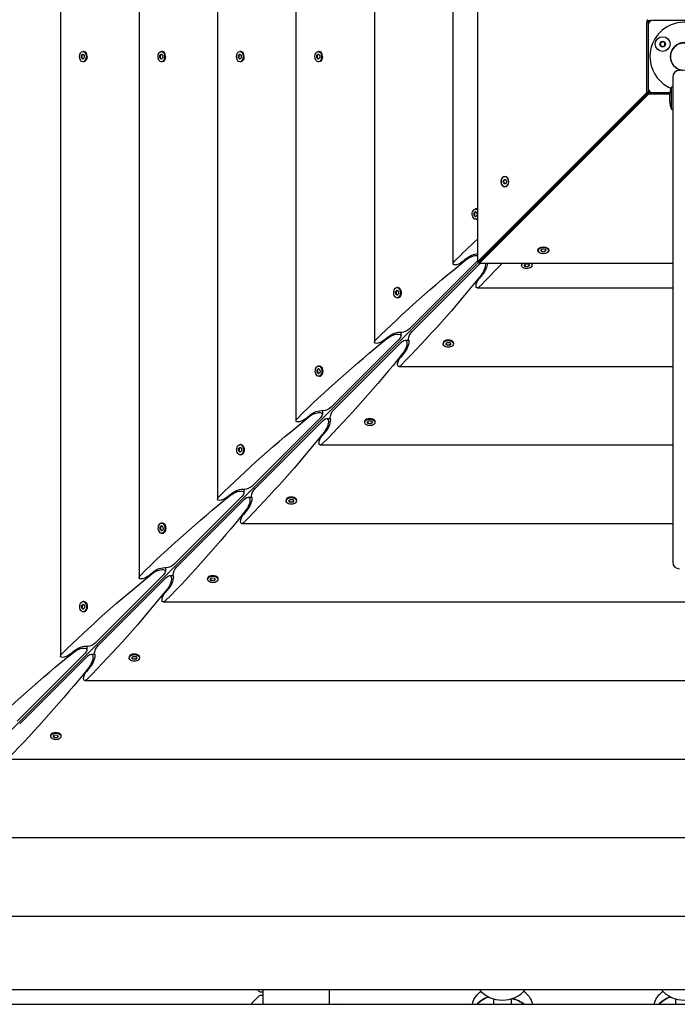
# Model space of a CAD drawing. Units: millimetres. Extents: x -7839 to 14404, y -6317 to 6037.
# Drawn here: x -1252 to -659, y -1507 to -619 of the extents above; entities that cross this region are included whole.
import ezdxf

# ---------------------------------------------------------------- set-up
doc = ezdxf.new("R2010")
doc.units = ezdxf.units.MM
doc.header["$LTSCALE"] = 20
doc.layers.add('2d', color=230, linetype='Continuous')

msp = doc.modelspace()

# ---------------------------------------------------------------- linework, layer by layer
at = {"layer": '2d'}
for p, q in [((-1214.8, -112.1), (-1214.8, -1192.9)), ((-1144.04, -182.86), (-1144.04, -1122.14)), ((-1073.28, -253.61), (-1073.28, -1051.39)), ((-1002.53, -324.37), (-1002.53, -980.63)), ((-931.77, -395.12), (-931.77, -909.88)), ((-861.02, -465.88), (-861.02, -839.12)), ((-838.92, -469.14), (-838.92, -837.35)), ((-684.85, -620.15), (-685.76, -619.24)), ((-681.83, -620.09), (-683.38, -620.09)), ((-624, -620), (-681, -620)), ((-686.44, -684.88), (-686.44, -621.62)), ((-685, -624), (-685, -681)), ((-684.91, -623.17), (-684.91, -621.62)), ((-1195.97, -651.34), (-1194.67, -650.17)), ((-1195.97, -653.66), (-1195.97, -651.34)), ((-1195.97, -651.34), (-1195.59, -651.34)), ((-1194.67, -654.82), (-1195.97, -653.66)), ((-1195.97, -653.66), (-1195.59, -653.66)), ((-1194.48, -650.35), (-1195.59, -651.34)), ((-1195.59, -651.34), (-1195.59, -653.66)), ((-1195.59, -653.66), (-1194.48, -654.65)), ((-1193.91, -647.85), (-1194.67, -647.85)), ((-1194.67, -650.17), (-1193.38, -651.34)), ((-1193.38, -653.66), (-1194.67, -654.82)), ((-1193.38, -651.34), (-1193.38, -653.66)), ((-1192.25, -648.6), (-1192.55, -648.35)), ((-1192.25, -656.4), (-1192.55, -656.65)), ((-1125.22, -651.34), (-1123.92, -650.17)), ((-1125.22, -653.66), (-1125.22, -651.34)), ((-1125.22, -651.34), (-1124.83, -651.34)), ((-1123.92, -654.82), (-1125.22, -653.66)), ((-1125.22, -653.66), (-1124.83, -653.66)), ((-1123.73, -650.35), (-1124.83, -651.34)), ((-1124.83, -651.34), (-1124.83, -653.66)), ((-1124.83, -653.66), (-1123.73, -654.65)), ((-1123.15, -647.85), (-1123.92, -647.85)), ((-1123.92, -650.17), (-1122.62, -651.34)), ((-1122.62, -653.66), (-1123.92, -654.82)), ((-1122.62, -651.34), (-1122.62, -653.66)), ((-1121.49, -648.6), (-1121.8, -648.35)), ((-1121.49, -656.4), (-1121.8, -656.65)), ((-1054.46, -651.34), (-1053.16, -650.17)), ((-1054.46, -653.66), (-1054.46, -651.34)), ((-1054.46, -651.34), (-1054.08, -651.34)), ((-1053.16, -654.82), (-1054.46, -653.66)), ((-1054.46, -653.66), (-1054.08, -653.66)), ((-1052.97, -650.35), (-1054.08, -651.34)), ((-1054.08, -651.34), (-1054.08, -653.66)), ((-1054.08, -653.66), (-1052.97, -654.65)), ((-1052.4, -647.85), (-1053.16, -647.85)), ((-1053.16, -650.17), (-1051.87, -651.34)), ((-1051.87, -653.66), (-1053.16, -654.82)), ((-1051.87, -651.34), (-1051.87, -653.66)), ((-1050.74, -648.6), (-1051.04, -648.35)), ((-1050.74, -656.4), (-1051.04, -656.65)), ((-983.71, -651.34), (-982.41, -650.17)), ((-983.71, -653.66), (-983.71, -651.34)), ((-983.71, -651.34), (-983.32, -651.34)), ((-982.41, -654.82), (-983.71, -653.66)), ((-983.71, -653.66), (-983.32, -653.66)), ((-982.22, -650.35), (-983.32, -651.34)), ((-983.32, -651.34), (-983.32, -653.66)), ((-983.32, -653.66), (-982.22, -654.65)), ((-981.64, -647.85), (-982.41, -647.85)), ((-982.41, -650.17), (-981.11, -651.34)), ((-981.11, -653.66), (-982.41, -654.82)), ((-981.11, -651.34), (-981.11, -653.66)), ((-979.98, -648.6), (-980.29, -648.35)), ((-979.98, -656.4), (-980.29, -656.65)), ((-1193.91, -657.15), (-1194.67, -657.15)), ((-1123.15, -657.15), (-1123.92, -657.15)), ((-1052.4, -657.15), (-1053.16, -657.15)), ((-981.64, -657.15), (-982.41, -657.15)), ((-663, -671), (-663, -1108.13)), ((-684.91, -684.88), (-684.91, -681.83)), ((-664, -700), (-664, -680)), ((-663, -680), (-664, -680)), ((-838.92, -837.35), (-686.44, -684.88)), ((-837.39, -837.35), (-684.91, -684.88)), ((-684.88, -684.91), (-837.35, -837.39)), ((-837.35, -838.92), (-684.88, -686.44)), ((-684.91, -684.88), (-686.44, -684.88)), ((-684.88, -686.44), (-684.88, -684.91)), ((-684.88, -684.91), (-681.83, -684.91)), ((-665.76, -686.44), (-684.88, -686.44)), ((-681, -685), (-665.51, -685)), ((-664, -700), (-663, -700)), ((-735.43, -735.46), (-735.46, -735.43)), ((-1470.06, -1470.06), (-760.46, -760.46)), ((-814.29, -760.52), (-814.02, -760.52)), ((-760.46, -760.46), (-760.47, -760.44)), ((-760.44, -760.47), (-760.46, -760.46)), ((-815.78, -765.17), (-815.04, -763.16)), ((-815.04, -767.18), (-815.78, -765.17)), ((-815.78, -765.17), (-815.4, -765.17)), ((-814.65, -763.16), (-815.4, -765.17)), ((-815.4, -765.17), (-814.65, -767.18)), ((-815.04, -763.16), (-813.54, -763.16)), ((-813.54, -767.18), (-815.04, -767.18)), ((-814.02, -769.82), (-814.29, -769.82)), ((-813.54, -763.16), (-812.79, -765.17)), ((-812.79, -765.17), (-813.54, -767.18)), ((-841.99, -793.43), (-840.73, -792.17)), ((-841.92, -795.75), (-841.99, -793.43)), ((-841.99, -793.43), (-841.61, -793.43)), ((-840.59, -796.81), (-841.92, -795.75)), ((-841.54, -795.75), (-841.92, -795.75)), ((-840.52, -792.34), (-841.61, -793.43)), ((-841.61, -793.43), (-841.54, -795.75)), ((-841.54, -795.75), (-840.42, -796.64)), ((-840.73, -792.17), (-839.4, -793.23)), ((-839.9, -789.84), (-840.66, -789.84)), ((-839.33, -795.55), (-840.59, -796.81)), ((-839.4, -793.23), (-839.33, -795.55)), ((-839.9, -799.14), (-840.66, -799.14)), ((-784.24, -826.88), (-784.24, -827.14)), ((-781.92, -827.14), (-780.76, -825.85)), ((-780.76, -828.44), (-781.92, -827.14)), ((-781.75, -826.95), (-780.76, -828.06)), ((-780.76, -825.85), (-778.43, -825.85)), ((-780.76, -828.06), (-778.43, -828.06)), ((-780.76, -828.44), (-780.76, -828.06)), ((-778.43, -828.44), (-780.76, -828.44)), ((-778.43, -825.85), (-777.27, -827.14)), ((-778.43, -828.06), (-777.44, -826.95)), ((-777.27, -827.14), (-778.43, -828.44)), ((-778.43, -828.44), (-778.43, -828.06)), ((-774.94, -826.88), (-774.94, -827.14)), ((-900.19, -897.81), (-838.97, -836.6)), ((-836.6, -838.97), (-897.81, -900.19)), ((-852.81, -837.61), (-848.83, -834.31)), ((-837.39, -837.35), (-838.92, -837.35)), ((-837.35, -837.39), (-837.35, -838.92)), ((-663, -838.92), (-837.35, -838.92)), ((-799.14, -839.9), (-799.14, -840.66)), ((-796.81, -840.59), (-795.55, -839.33)), ((-795.75, -841.92), (-796.81, -840.59)), ((-796.64, -840.42), (-795.75, -841.54)), ((-795.75, -841.54), (-795.75, -841.92)), ((-795.75, -841.54), (-793.43, -841.61)), ((-793.43, -841.99), (-795.75, -841.92)), ((-795.55, -839.33), (-793.23, -839.4)), ((-793.43, -841.61), (-792.34, -840.52)), ((-792.17, -840.73), (-793.43, -841.99)), ((-793.43, -841.99), (-793.43, -841.61)), ((-793.23, -839.4), (-792.17, -840.73)), ((-789.84, -839.9), (-789.84, -840.66)), ((-834.31, -848.83), (-837.61, -852.81)), ((-910.65, -860.6), (-911.42, -860.6)), ((-912.75, -864.18), (-911.49, -862.92)), ((-912.67, -866.5), (-912.75, -864.18)), ((-912.75, -864.18), (-912.37, -864.18)), ((-911.34, -867.57), (-912.67, -866.5)), ((-912.29, -866.5), (-912.67, -866.5)), ((-911.28, -863.09), (-912.37, -864.18)), ((-912.37, -864.18), (-912.29, -866.5)), ((-912.29, -866.5), (-911.17, -867.4)), ((-911.49, -862.92), (-910.16, -863.99)), ((-910.08, -866.31), (-911.34, -867.57)), ((-910.16, -863.99), (-910.08, -866.31)), ((-908.97, -861.35), (-909.29, -861.1)), ((-908.97, -869.14), (-909.29, -869.39)), ((-839.12, -861.02), (-663, -861.02)), ((-910.65, -869.9), (-911.42, -869.9)), ((-923.57, -908.36), (-919.59, -905.07)), ((-907.96, -900.96), (-907.96, -904.24)), ((-970.95, -968.57), (-909.73, -907.35)), ((-907.35, -909.73), (-968.57, -970.95)), ((-904.24, -907.96), (-900.96, -907.96)), ((-869.9, -910.65), (-869.9, -911.42)), ((-869.14, -908.97), (-869.39, -909.29)), ((-867.57, -911.34), (-866.31, -910.08)), ((-866.5, -912.67), (-867.57, -911.34)), ((-867.4, -911.17), (-866.5, -912.29)), ((-866.5, -912.29), (-866.5, -912.67)), ((-866.5, -912.29), (-864.18, -912.37)), ((-864.18, -912.75), (-866.5, -912.67)), ((-866.31, -910.08), (-863.99, -910.16)), ((-864.18, -912.37), (-863.09, -911.28)), ((-862.92, -911.49), (-864.18, -912.75)), ((-864.18, -912.75), (-864.18, -912.37)), ((-863.99, -910.16), (-862.92, -911.49)), ((-861.35, -908.97), (-861.1, -909.29)), ((-860.6, -910.65), (-860.6, -911.42)), ((-905.07, -919.59), (-908.36, -923.57)), ((-981.41, -931.35), (-982.17, -931.35)), ((-983.5, -934.94), (-982.24, -933.68)), ((-983.43, -937.26), (-983.5, -934.94)), ((-983.5, -934.94), (-983.12, -934.94)), ((-982.1, -938.32), (-983.43, -937.26)), ((-983.05, -937.26), (-983.43, -937.26)), ((-982.03, -933.85), (-983.12, -934.94)), ((-983.12, -934.94), (-983.05, -937.26)), ((-983.05, -937.26), (-981.93, -938.15)), ((-982.24, -933.68), (-980.91, -934.74)), ((-980.84, -937.06), (-982.1, -938.32)), ((-980.91, -934.74), (-980.84, -937.06)), ((-979.73, -932.11), (-980.05, -931.86)), ((-979.73, -939.89), (-980.05, -940.15)), ((-909.88, -931.77), (-663, -931.77)), ((-981.41, -940.65), (-982.17, -940.65)), ((-994.32, -979.12), (-990.34, -975.82)), ((-978.72, -971.72), (-978.72, -974.99)), ((-1041.7, -1039.32), (-980.48, -978.11)), ((-978.11, -980.48), (-1039.32, -1041.7)), ((-974.99, -978.72), (-971.72, -978.72)), ((-940.65, -981.41), (-940.65, -982.17)), ((-939.89, -979.73), (-940.15, -980.05)), ((-938.32, -982.1), (-937.06, -980.84)), ((-937.26, -983.43), (-938.32, -982.1)), ((-938.15, -981.93), (-937.26, -983.05)), ((-937.26, -983.05), (-937.26, -983.43)), ((-937.26, -983.05), (-934.94, -983.12)), ((-934.94, -983.5), (-937.26, -983.43)), ((-937.06, -980.84), (-934.74, -980.91)), ((-934.94, -983.12), (-933.85, -982.03)), ((-933.68, -982.24), (-934.94, -983.5)), ((-934.94, -983.5), (-934.94, -983.12)), ((-934.74, -980.91), (-933.68, -982.24)), ((-932.11, -979.73), (-931.86, -980.05)), ((-931.35, -981.41), (-931.35, -982.17)), ((-975.82, -990.34), (-979.12, -994.32)), ((-1052.16, -1002.11), (-1052.93, -1002.11)), ((-1050.48, -1002.86), (-1050.8, -1002.61)), ((-980.63, -1002.53), (-663, -1002.53)), ((-1054.26, -1005.69), (-1053, -1004.43)), ((-1054.19, -1008.02), (-1054.26, -1005.69)), ((-1054.26, -1005.69), (-1053.88, -1005.69)), ((-1052.85, -1009.08), (-1054.19, -1008.02)), ((-1053.8, -1008.02), (-1054.19, -1008.02)), ((-1052.79, -1004.6), (-1053.88, -1005.69)), ((-1053.88, -1005.69), (-1053.8, -1008.02)), ((-1053.8, -1008.02), (-1052.68, -1008.91)), ((-1053, -1004.43), (-1051.67, -1005.5)), ((-1052.16, -1011.41), (-1052.93, -1011.41)), ((-1051.59, -1007.82), (-1052.85, -1009.08)), ((-1051.67, -1005.5), (-1051.59, -1007.82)), ((-1050.48, -1010.65), (-1050.8, -1010.9)), ((-1065.08, -1049.87), (-1061.1, -1046.58)), ((-1049.48, -1042.47), (-1049.48, -1045.75)), ((-1112.46, -1110.08), (-1051.24, -1048.86)), ((-1048.86, -1051.24), (-1110.08, -1112.46)), ((-1045.75, -1049.48), (-1042.47, -1049.48)), ((-1011.41, -1052.16), (-1011.41, -1052.93)), ((-1010.65, -1050.48), (-1010.9, -1050.8)), ((-1009.08, -1052.85), (-1007.82, -1051.59)), ((-1008.02, -1054.19), (-1009.08, -1052.85)), ((-1008.91, -1052.68), (-1008.02, -1053.8)), ((-1008.02, -1053.8), (-1008.02, -1054.19)), ((-1008.02, -1053.8), (-1005.69, -1053.88)), ((-1005.69, -1054.26), (-1008.02, -1054.19)), ((-1007.82, -1051.59), (-1005.5, -1051.67)), ((-1005.69, -1053.88), (-1004.6, -1052.79)), ((-1004.43, -1053), (-1005.69, -1054.26)), ((-1005.69, -1054.26), (-1005.69, -1053.88)), ((-1005.5, -1051.67), (-1004.43, -1053)), ((-1002.86, -1050.48), (-1002.61, -1050.8)), ((-1002.11, -1052.16), (-1002.11, -1052.93)), ((-1046.58, -1061.1), (-1049.87, -1065.08)), ((-1122.92, -1072.86), (-1123.68, -1072.86)), ((-1121.24, -1073.62), (-1121.56, -1073.37)), ((-1051.39, -1073.28), (-663, -1073.28)), ((-1125.01, -1076.45), (-1123.75, -1075.19)), ((-1124.94, -1078.77), (-1125.01, -1076.45)), ((-1125.01, -1076.45), (-1124.63, -1076.45)), ((-1123.61, -1079.83), (-1124.94, -1078.77)), ((-1124.56, -1078.77), (-1124.94, -1078.77)), ((-1123.54, -1075.36), (-1124.63, -1076.45)), ((-1124.63, -1076.45), (-1124.56, -1078.77)), ((-1124.56, -1078.77), (-1123.44, -1079.66)), ((-1123.75, -1075.19), (-1122.42, -1076.25)), ((-1122.92, -1082.16), (-1123.68, -1082.16)), ((-1122.35, -1078.57), (-1123.61, -1079.83)), ((-1122.42, -1076.25), (-1122.35, -1078.57)), ((-1121.24, -1081.4), (-1121.56, -1081.66)), ((-1135.83, -1120.63), (-1131.85, -1117.34)), ((-1120.23, -1113.23), (-1120.23, -1116.5)), ((-1183.21, -1180.83), (-1122, -1119.62)), ((-1119.62, -1122), (-1180.83, -1183.21)), ((-1116.5, -1120.23), (-1113.23, -1120.23)), ((-1082.16, -1122.92), (-1082.16, -1123.68)), ((-1081.4, -1121.24), (-1081.66, -1121.56)), ((-1079.83, -1123.61), (-1078.57, -1122.35)), ((-1078.77, -1124.94), (-1079.83, -1123.61)), ((-1079.66, -1123.44), (-1078.77, -1124.56)), ((-1078.77, -1124.56), (-1078.77, -1124.94)), ((-1078.77, -1124.56), (-1076.45, -1124.63)), ((-1076.45, -1125.01), (-1078.77, -1124.94)), ((-1078.57, -1122.35), (-1076.25, -1122.42)), ((-1076.45, -1124.63), (-1075.36, -1123.54)), ((-1075.19, -1123.75), (-1076.45, -1125.01)), ((-1076.45, -1125.01), (-1076.45, -1124.63)), ((-1076.25, -1122.42), (-1075.19, -1123.75)), ((-1073.62, -1121.24), (-1073.37, -1121.56)), ((-1072.86, -1122.92), (-1072.86, -1123.68)), ((-1117.34, -1131.85), (-1120.63, -1135.83)), ((-1193.67, -1143.62), (-1194.44, -1143.62)), ((-1191.99, -1144.37), (-1192.31, -1144.12)), ((-1122.14, -1144.04), (-182.86, -1144.04)), ((-1195.77, -1147.2), (-1194.51, -1145.94)), ((-1195.7, -1149.53), (-1195.77, -1147.2)), ((-1195.77, -1147.2), (-1195.39, -1147.2)), ((-1194.36, -1150.59), (-1195.7, -1149.53)), ((-1195.31, -1149.53), (-1195.7, -1149.53)), ((-1194.3, -1146.11), (-1195.39, -1147.2)), ((-1195.39, -1147.2), (-1195.31, -1149.53)), ((-1195.31, -1149.53), (-1194.19, -1150.42)), ((-1194.51, -1145.94), (-1193.18, -1147.01)), ((-1193.67, -1152.92), (-1194.44, -1152.92)), ((-1193.1, -1149.33), (-1194.36, -1150.59)), ((-1193.18, -1147.01), (-1193.1, -1149.33)), ((-1191.99, -1152.16), (-1192.31, -1152.41)), ((-1206.59, -1191.38), (-1202.61, -1188.09)), ((-1190.99, -1183.98), (-1190.99, -1187.26)), ((-1253.97, -1251.59), (-1192.75, -1190.37)), ((-1190.37, -1192.75), (-1251.59, -1253.97)), ((-1187.26, -1190.99), (-1183.98, -1190.99)), ((-1152.92, -1193.67), (-1152.92, -1194.44)), ((-1152.16, -1191.99), (-1152.41, -1192.31)), ((-1150.59, -1194.36), (-1149.33, -1193.1)), ((-1149.53, -1195.7), (-1150.59, -1194.36)), ((-1150.42, -1194.19), (-1149.53, -1195.31)), ((-1149.53, -1195.31), (-1149.53, -1195.7)), ((-1149.53, -1195.31), (-1147.2, -1195.39)), ((-1147.2, -1195.77), (-1149.53, -1195.7)), ((-1149.33, -1193.1), (-1147.01, -1193.18)), ((-1147.2, -1195.39), (-1146.11, -1194.3)), ((-1145.94, -1194.51), (-1147.2, -1195.77)), ((-1147.2, -1195.77), (-1147.2, -1195.39)), ((-1147.01, -1193.18), (-1145.94, -1194.51)), ((-1144.37, -1191.99), (-1144.12, -1192.31)), ((-1143.62, -1193.67), (-1143.62, -1194.44)), ((-1188.09, -1202.61), (-1191.38, -1206.59)), ((-1192.9, -1214.8), (-112.1, -1214.8)), ((-1223.67, -1264.43), (-1223.67, -1265.19)), ((-1222.91, -1262.75), (-1223.17, -1263.07)), ((-1221.34, -1265.12), (-1220.08, -1263.86)), ((-1220.28, -1266.45), (-1221.34, -1265.12)), ((-1221.17, -1264.95), (-1220.28, -1266.07)), ((-1220.28, -1266.07), (-1220.28, -1266.45)), ((-1220.28, -1266.07), (-1217.96, -1266.14)), ((-1217.96, -1266.52), (-1220.28, -1266.45)), ((-1220.08, -1263.86), (-1217.76, -1263.93)), ((-1217.96, -1266.14), (-1216.87, -1265.05)), ((-1216.7, -1265.26), (-1217.96, -1266.52)), ((-1217.96, -1266.52), (-1217.96, -1266.14)), ((-1217.76, -1263.93), (-1216.7, -1265.26)), ((-1215.13, -1262.75), (-1214.88, -1263.07)), ((-1214.37, -1264.43), (-1214.37, -1265.19)), ((-1263.65, -1285.55), (-41.35, -1285.55)), ((-1334.41, -1356.31), (29.41, -1356.31)), ((-1402.5, -1427.06), (97.5, -1427.06)), ((-1470.56, -1493.29), (165.56, -1493.29)), ((-1036.17, -1499.28), (-1042.35, -1505.46)), ((-1037.61, -1493.29), (-1036.17, -1494.73)), ((-1034.82, -1495.32), (-1032.5, -1495.4)), ((-1032.5, -1498.61), (-1034.82, -1498.69)), ((-1032.5, -1493.29), (-1032.5, -1506.63)), ((-972.5, -1493.29), (-972.5, -1506.63)), ((-1492.32, -1506.63), (187.32, -1506.63)), ((-1042.5, -1506.63), (-1042.5, -1505.82)), ((-972.5, -1506.61), (-966.5, -1506.61)), ((-824.5, -1501.71), (-824.5, -1506.63)), ((-808.5, -1501.71), (-808.5, -1506.63)), ((-660.5, -1501.71), (-660.5, -1506.63))]:
    msp.add_line(p, q, dxfattribs=at)
for centre, radius in [((-671.99, -641.25), 6.65), ((-671.99, -641.25), 2.5), ((-652.5, -652.5), 12.5)]:
    msp.add_circle(centre, radius, dxfattribs=at)
for centre, radius, start, end in [((-681, -624), 4, 90, 180), ((-652.5, -652.5), 31, 293.77999, 247.35961), ((-652.5, -652.5), 12.6, 277.22337, 262.77659), ((-657, -671), 6, 90, 180), ((-681, -681), 4, 180, 270), ((-640, -690), 26, 157.38014, 173.58803), ((-640, -690), 25.88, 176.78395, 183.21605), ((-640, -690), 26, 186.41197, 202.61986), ((-657, -1108.13), 6, 180, 270), ((-1034.75, -1493.32), 2, 225, 268), ((-1034.75, -1500.69), 2, 92, 135), ((-816.5, -1475.4), 27.5, 220.58829, 319.41171), ((-652.5, -1475.4), 27.5, 220.58829, 319.41171), ((-1030.51, -1518.61), 17, 134.85439, 135.17256), ((-1042, -1505.82), 0.5, 135, 180), ((-966.5, -1509.61), 3, 84.18416, 90)]:
    msp.add_arc(centre, radius, start, end, dxfattribs=at)
at = {"layer": '2d', "extrusion": (0, 0, -1)}
for centre, major_axis, ratio, start_param, end_param in [((-1194.67, -652.5), (0, 4.65), 0.6444, -1.570796, 1.570796), ((-1194.67, -652.5), (0, -4.65), 0.6444, -1.570796, 1.570796), ((-1193.91, -652.5), (0, -4.65), 0.6444, -1.570796, 0), ((-1123.92, -652.5), (0, 4.65), 0.6444, -1.570796, 1.570796), ((-1123.92, -652.5), (0, -4.65), 0.6444, -1.570796, 1.570796), ((-1123.15, -652.5), (0, -4.65), 0.6444, -1.570796, 0), ((-1053.16, -652.5), (0, 4.65), 0.6444, -1.570796, 1.570796), ((-1053.16, -652.5), (0, -4.65), 0.6444, -1.570796, 1.570796), ((-1052.4, -652.5), (0, -4.65), 0.6444, -1.570796, 0), ((-982.41, -652.5), (0, 4.65), 0.6444, -1.570796, 1.570796), ((-982.41, -652.5), (0, -4.65), 0.6444, -1.570796, 1.570796), ((-981.64, -652.5), (0, -4.65), 0.6444, -1.570796, 0), ((-814.29, -765.17), (0, 5), 0.642788, -1.570796, 1.570796), ((-814.29, -765.17), (0, -4.65), 0.642788, 0, 3.141593), ((-814.29, -765.17), (0, 4.65), 0.642788, 0, 3.141593), ((-814.29, -765.17), (0, -5), 0.642788, -1.570796, 1.570796), ((-840.66, -794.49), (0, 4.65), 0.6444, -0.572429, 0.619207), ((-840.66, -794.49), (0, -4.65), 0.6444, -0.572429, 2.569164), ((-839.9, -794.49), (0, 4.65), 0.6444, 0, 0.331215), ((-840.66, -794.49), (0, -4.65), 0.6444, -0.619207, -0.572429), ((-405.48, -841.47), (587.15, 304.68), 0.405408, -2.222473, -2.170714), ((-779.59, -827.14), (-5, 0), 0.642788, -1.570796, 1.570796), ((-779.59, -827.14), (-4.65, 0), 0.642788, -1.570796, 1.570796), ((-779.59, -827.14), (5, 0), 0.642788, -1.570796, 1.570796), ((-779.59, -827.14), (4.65, 0), 0.642788, -1.570796, 1.570796), ((-844.71, -836.6), (7.34, 3.81), 0.405408, -2.034609, -0.481823), ((-843.7, -835.21), (7.83, 4.06), 0.405408, -2.059472, -0.722645), ((-476.24, -912.22), (587.15, 304.68), 0.405408, -2.222473, -2.034609), ((-856.02, -837.05), (4.89, 2.54), 0.405408, -3.804801, -2.222473), ((-856.02, -837.05), (4.89, 2.54), 0.405408, 1.082121, 2.478384), ((-844.71, -836.6), (7.34, 3.81), 0.405408, 0.896521, 0.907588), ((-841.47, -405.48), (-304.68, -587.15), 0.405408, -0.970878, -0.919119), ((-836.6, -844.71), (-3.81, -7.34), 0.405408, -4.049181, -4.038114), ((-836.6, -844.71), (-3.81, -7.34), 0.405408, -2.65977, -1.106984), ((-835.21, -843.7), (-4.06, -7.83), 0.405408, -2.418947, -1.082121), ((-794.49, -840.66), (-4.65, 0), 0.6444, -2.569164, 0.572429), ((-794.49, -840.66), (4.65, 0), 0.6444, -2.569164, -2.522386), ((-794.49, -840.66), (4.65, 0), 0.6444, -0.619207, 0.572429), ((-794.49, -839.9), (4.65, 0), 0.6444, -0.331215, 0), ((-912.22, -476.24), (-304.68, -587.15), 0.405408, -1.106984, -0.919119), ((-911.42, -865.25), (0, 4.65), 0.6444, -0.572429, 2.569164), ((-910.65, -865.25), (0, 4.65), 0.6444, 0, 2.569164), ((-837.05, -856.02), (-2.54, -4.89), 0.405408, -5.619977, -4.223714), ((-837.05, -856.02), (-2.54, -4.89), 0.405408, -0.919119, 0.663208), ((-911.42, -865.25), (0, -4.65), 0.6444, -0.572429, 2.569164), ((-915.46, -907.35), (7.34, 3.81), 0.405408, -2.034609, 0.907588), ((-914.46, -905.96), (7.83, 4.06), 0.405408, -2.059472, -0.430585), ((-904.02, -897.81), (4.89, 2.54), 0.405408, -3.804801, -3.572178), ((-904.02, -897.81), (4.89, 2.54), 0.405408, 0.907588, 2.478384), ((-897.81, -904.02), (-2.54, -4.89), 0.405408, -5.619977, -4.049181), ((-546.99, -982.98), (587.15, 304.68), 0.405408, -2.222473, -2.034609), ((-926.77, -907.8), (4.89, 2.54), 0.405408, -3.804801, -2.222473), ((-926.77, -907.8), (4.89, 2.54), 0.405408, 1.082121, 2.478384), ((-907.35, -915.46), (-3.81, -7.34), 0.405408, -4.049181, -1.106984), ((-905.96, -914.46), (-4.06, -7.83), 0.405408, -2.711007, -1.082121), ((-897.81, -904.02), (-2.54, -4.89), 0.405408, 0.430585, 0.663208), ((-865.25, -911.42), (-4.65, 0), 0.6444, -2.569164, 0.572429), ((-865.25, -910.65), (4.65, 0), 0.6444, -2.569164, 0), ((-865.25, -911.42), (4.65, 0), 0.6444, -2.569164, 0.572429), ((-982.98, -546.99), (-304.68, -587.15), 0.405408, -1.106984, -0.919119), ((-982.17, -936), (0, 4.65), 0.6444, -0.572429, 2.569164), ((-981.41, -936), (0, 4.65), 0.6444, 0, 2.569164), ((-907.8, -926.77), (-2.54, -4.89), 0.405408, -5.619977, -4.223714), ((-907.8, -926.77), (-2.54, -4.89), 0.405408, -0.919119, 0.663208), ((-982.17, -936), (0, -4.65), 0.6444, -0.572429, 2.569164), ((-986.22, -978.11), (7.34, 3.81), 0.405408, -2.034609, 0.907588), ((-985.21, -976.72), (7.83, 4.06), 0.405408, -2.059472, -0.430585), ((-974.77, -968.57), (4.89, 2.54), 0.405408, 2.478384, 2.711007), ((-974.77, -968.57), (4.89, 2.54), 0.405408, 0.907588, 2.478384), ((-968.57, -974.77), (-2.54, -4.89), 0.405408, -5.619977, -4.049181), ((-617.75, -1053.73), (587.15, 304.68), 0.405408, -2.222473, -2.034609), ((-997.53, -978.56), (4.89, 2.54), 0.405408, -3.804801, -2.222473), ((-997.53, -978.56), (4.89, 2.54), 0.405408, 1.082121, 2.478384), ((-978.11, -986.22), (-3.81, -7.34), 0.405408, -4.049181, -1.106984), ((-976.72, -985.21), (-4.06, -7.83), 0.405408, -2.711007, -1.082121), ((-968.57, -974.77), (-2.54, -4.89), 0.405408, 0.430585, 0.663208), ((-936, -982.17), (-4.65, 0), 0.6444, -2.569164, 0.572429), ((-936, -981.41), (4.65, 0), 0.6444, -2.569164, 0), ((-936, -982.17), (4.65, 0), 0.6444, -2.569164, 0.572429), ((-1053.73, -617.75), (-304.68, -587.15), 0.405408, -1.106984, -0.919119), ((-1052.93, -1006.76), (0, 4.65), 0.6444, -0.572429, 2.569164), ((-1052.16, -1006.76), (0, 4.65), 0.6444, 0, 2.569164), ((-978.56, -997.53), (-2.54, -4.89), 0.405408, -5.619977, -4.223714), ((-978.56, -997.53), (-2.54, -4.89), 0.405408, -0.919119, 0.663208), ((-1052.93, -1006.76), (0, -4.65), 0.6444, -0.572429, 2.569164), ((-1056.98, -1048.86), (7.34, 3.81), 0.405408, -2.034609, 0.907588), ((-1055.97, -1047.48), (7.83, 4.06), 0.405408, -2.059472, -0.430585), ((-1045.53, -1039.32), (4.89, 2.54), 0.405408, 2.478384, 2.711007), ((-1045.53, -1039.32), (4.89, 2.54), 0.405408, 0.907588, 2.478384), ((-1039.32, -1045.53), (-2.54, -4.89), 0.405408, -5.619977, -4.049181), ((-688.5, -1124.49), (587.15, 304.68), 0.405408, -2.222473, -2.034609), ((-1068.28, -1049.31), (4.89, 2.54), 0.405408, -3.804801, -2.222473), ((-1068.28, -1049.31), (4.89, 2.54), 0.405408, 1.082121, 2.478384), ((-1048.86, -1056.98), (-3.81, -7.34), 0.405408, -4.049181, -1.106984), ((-1047.48, -1055.97), (-4.06, -7.83), 0.405408, -2.711007, -1.082121), ((-1039.32, -1045.53), (-2.54, -4.89), 0.405408, 0.430585, 0.663208), ((-1006.76, -1052.93), (-4.65, 0), 0.6444, -2.569164, 0.572429), ((-1006.76, -1052.16), (4.65, 0), 0.6444, -2.569164, 0), ((-1006.76, -1052.93), (4.65, 0), 0.6444, -2.569164, 0.572429), ((-1124.49, -688.5), (-304.68, -587.15), 0.405408, -1.106984, -0.919119), ((-1123.68, -1077.51), (0, -4.65), 0.6444, -0.572429, 2.569164), ((-1123.68, -1077.51), (0, 4.65), 0.6444, -0.572429, 2.569164), ((-1122.92, -1077.51), (0, 4.65), 0.6444, 0, 2.569164), ((-1049.31, -1068.28), (-2.54, -4.89), 0.405408, -5.619977, -4.223714), ((-1049.31, -1068.28), (-2.54, -4.89), 0.405408, -0.919119, 0.663208), ((-1127.73, -1119.62), (7.34, 3.81), 0.405408, -2.034609, 0.907588), ((-1126.72, -1118.23), (7.83, 4.06), 0.405408, -2.059472, -0.430585), ((-1116.28, -1110.08), (4.89, 2.54), 0.405408, 2.478384, 2.711007), ((-1116.28, -1110.08), (4.89, 2.54), 0.405408, 0.907588, 2.478384), ((-1110.08, -1116.28), (-2.54, -4.89), 0.405408, -5.619977, -4.049181), ((-759.26, -1195.24), (587.15, 304.68), 0.405408, -2.222473, -2.034609), ((-1139.04, -1120.07), (4.89, 2.54), 0.405408, -3.804801, -2.222473), ((-1139.04, -1120.07), (4.89, 2.54), 0.405408, 1.082121, 2.478384), ((-1119.62, -1127.73), (-3.81, -7.34), 0.405408, -4.049181, -1.106984), ((-1118.23, -1126.72), (-4.06, -7.83), 0.405408, -2.711007, -1.082121), ((-1110.08, -1116.28), (-2.54, -4.89), 0.405408, 0.430585, 0.663208), ((-1077.51, -1123.68), (-4.65, 0), 0.6444, -2.569164, 0.572429), ((-1077.51, -1122.92), (4.65, 0), 0.6444, -2.569164, 0), ((-1077.51, -1123.68), (4.65, 0), 0.6444, -2.569164, 0.572429), ((-1195.24, -759.26), (-304.68, -587.15), 0.405408, -1.106984, -0.919119), ((-1120.07, -1139.04), (-2.54, -4.89), 0.405408, -5.619977, -4.223714), ((-1194.44, -1148.27), (0, -4.65), 0.6444, -0.572429, 2.569164), ((-1194.44, -1148.27), (0, 4.65), 0.6444, -0.572429, 2.569164), ((-1193.67, -1148.27), (0, 4.65), 0.6444, 0, 2.569164), ((-1120.07, -1139.04), (-2.54, -4.89), 0.405408, -0.919119, 0.663208), ((-1198.49, -1190.37), (7.34, 3.81), 0.405408, -2.034609, 0.907588), ((-1197.48, -1188.99), (7.83, 4.06), 0.405408, -2.059472, -0.430585), ((-1187.04, -1180.83), (4.89, 2.54), 0.405408, -3.804801, -3.572178), ((-1187.04, -1180.83), (4.89, 2.54), 0.405408, 0.907588, 2.478384), ((-1180.83, -1187.04), (-2.54, -4.89), 0.405408, -5.619977, -4.049181), ((-830.01, -1266), (587.15, 304.68), 0.405408, -2.222473, -2.034609), ((-1209.8, -1190.82), (4.89, 2.54), 0.405408, -3.804801, -2.222473), ((-1209.8, -1190.82), (4.89, 2.54), 0.405408, 1.082121, 2.478384), ((-1190.37, -1198.49), (-3.81, -7.34), 0.405408, -4.049181, -1.106984), ((-1188.99, -1197.48), (-4.06, -7.83), 0.405408, -2.711007, -1.082121), ((-1180.83, -1187.04), (-2.54, -4.89), 0.405408, 0.430585, 0.663208), ((-1148.27, -1194.44), (-4.65, 0), 0.6444, -2.569164, 0.572429), ((-1148.27, -1193.67), (4.65, 0), 0.6444, -2.569164, 0), ((-1148.27, -1194.44), (4.65, 0), 0.6444, -2.569164, 0.572429), ((-1266, -830.01), (-304.68, -587.15), 0.405408, -1.106984, -0.919119), ((-1190.82, -1209.8), (-2.54, -4.89), 0.405408, -5.619977, -4.223714), ((-1190.82, -1209.8), (-2.54, -4.89), 0.405408, -0.919119, 0.663208), ((-1219.02, -1265.19), (-4.65, 0), 0.6444, -2.569164, 0.572429), ((-1219.02, -1264.43), (4.65, 0), 0.6444, -2.569164, 0), ((-1219.02, -1265.19), (4.65, 0), 0.6444, -2.569164, 0.572429), ((-816.5, -1517.2), (27.5, 0), 0.707107, -2.566884, -2.043546), ((-816.5, -1520.02), (27.5, 0), 0.707107, -1.255062, -0.76017), ((-652.5, -1517.2), (27.5, 0), 0.707107, -2.566884, -2.043546)]:
    msp.add_ellipse(centre, major_axis=major_axis, ratio=ratio, start_param=start_param, end_param=end_param, dxfattribs=at)
at = {"layer": '2d'}
for centre, major_axis, ratio, start_param, end_param in [((-1193.91, -652.5), (0, 4.65), 0.6444, -1.570796, 0), ((-1123.15, -652.5), (0, 4.65), 0.6444, -1.570796, 0), ((-1052.4, -652.5), (0, 4.65), 0.6444, -1.570796, 0), ((-981.64, -652.5), (0, 4.65), 0.6444, -1.570796, 0), ((-640, -687.82), (-25.88, 0), 0.5, -0.056131, 0.056131), ((-640, -692.18), (-25.88, 0), 0.5, -0.056131, 0.056131), ((-839.9, -794.49), (0, -4.65), 0.6444, 0, 0.331215), ((-794.49, -839.9), (-4.65, 0), 0.6444, -0.331215, 0), ((-910.65, -865.25), (0, -4.65), 0.6444, 0, 0.572429), ((-865.25, -910.65), (-4.65, 0), 0.6444, -0.572429, 0), ((-981.41, -936), (0, -4.65), 0.6444, 0, 0.572429), ((-936, -981.41), (-4.65, 0), 0.6444, -0.572429, 0), ((-1052.16, -1006.76), (0, -4.65), 0.6444, 0, 0.572429), ((-1006.76, -1052.16), (-4.65, 0), 0.6444, -0.572429, 0), ((-1122.92, -1077.51), (0, -4.65), 0.6444, 0, 0.572429), ((-1077.51, -1122.92), (-4.65, 0), 0.6444, -0.572429, 0), ((-1193.67, -1148.27), (0, -4.65), 0.6444, 0, 0.572429), ((-1148.27, -1193.67), (-4.65, 0), 0.6444, -0.572429, 0), ((-1219.02, -1264.43), (-4.65, 0), 0.6444, -0.572429, 0), ((-816.5, -1517.2), (-27.5, 0), 0.707107, -1.098046, -0.574708), ((-816.5, -1520.02), (-27.5, 0), 0.707107, -2.381423, -1.88653), ((-652.5, -1517.2), (-27.5, 0), 0.707107, -1.098046, -0.574708)]:
    msp.add_ellipse(centre, major_axis=major_axis, ratio=ratio, start_param=start_param, end_param=end_param, dxfattribs=at)
for points, knots in [([(-685.76, -619.24), (-685.94, -619.6), (-686.09, -619.99), (-686.32, -620.79), (-686.4, -621.2), (-686.44, -621.62)], [0, 0, 0, 0, 0.1257529, 0.1257529, 0.2515058, 0.2515058, 0.2515058, 0.2515058]), ([(-684.91, -621.62), (-684.94, -621.37), (-684.94, -621.11), (-684.92, -620.62), (-684.89, -620.38), (-684.85, -620.15)], [0, 0, 0, 0, 0.077162, 0.077162, 0.1542724, 0.1542724, 0.1542724, 0.1542724]), ([(-684.85, -620.15), (-684.62, -620.11), (-684.38, -620.08), (-683.89, -620.06), (-683.63, -620.06), (-683.38, -620.09)], [0, 0, 0, 0, 0.0771329, 0.0771329, 0.1542724, 0.1542724, 0.1542724, 0.1542724]), ([(-843.63, -1506.63), (-843.44, -1505.7), (-843.16, -1504.79), (-842.01, -1501.83), (-840.81, -1499.91), (-838.29, -1497.02), (-837.11, -1495.93), (-835.83, -1494.96)], [3.2904395, 3.2904395, 3.2904395, 3.2904395, 3.4104589, 3.4104589, 3.6937372, 3.6937372, 3.8931274, 3.8931274, 3.8931274, 3.8931274]), ([(-797.17, -1494.96), (-796.38, -1495.56), (-795.63, -1496.2), (-793.12, -1498.64), (-791.63, -1500.67), (-790.06, -1504.11), (-789.64, -1505.35), (-789.37, -1506.63)], [5.5316506, 5.5316506, 5.5316506, 5.5316506, 5.6548668, 5.6548668, 5.969026, 5.969026, 6.1343385, 6.1343385, 6.1343385, 6.1343385]), ([(-679.63, -1506.63), (-679.44, -1505.7), (-679.16, -1504.79), (-678.01, -1501.83), (-676.81, -1499.91), (-674.29, -1497.02), (-673.11, -1495.93), (-671.83, -1494.96)], [3.2904395, 3.2904395, 3.2904395, 3.2904395, 3.4104589, 3.4104589, 3.6937372, 3.6937372, 3.8931274, 3.8931274, 3.8931274, 3.8931274])]:
    msp.add_open_spline(points, degree=3, knots=knots, dxfattribs=at)
for points, weights in [([(-673.92, -639.99), (-673.98, -641.14), (-674.05, -642.29)], [1.44615242271, 1.66987298109, 1.44615242271]), ([(-674.05, -642.29), (-673.08, -642.92), (-672.11, -643.56)], [1.4461524227, 1.66987298106, 1.4461524227]), ([(-671.86, -638.94), (-672.89, -639.47), (-673.92, -639.99)], [1.44615242269, 1.66987298105, 1.44615242269]), ([(-672.11, -643.56), (-671.08, -643.03), (-670.05, -642.51)], [1.44615242271, 1.66987298108, 1.44615242271]), ([(-669.93, -640.21), (-670.89, -639.58), (-671.86, -638.94)], [1.4461524227, 1.66987298107, 1.44615242271]), ([(-670.05, -642.51), (-669.99, -641.36), (-669.93, -640.21)], [1.44615242271, 1.66987298108, 1.44615242271])]:
    msp.add_rational_spline(points, weights, degree=2, dxfattribs=at)

doc.saveas('drawing.dxf')
